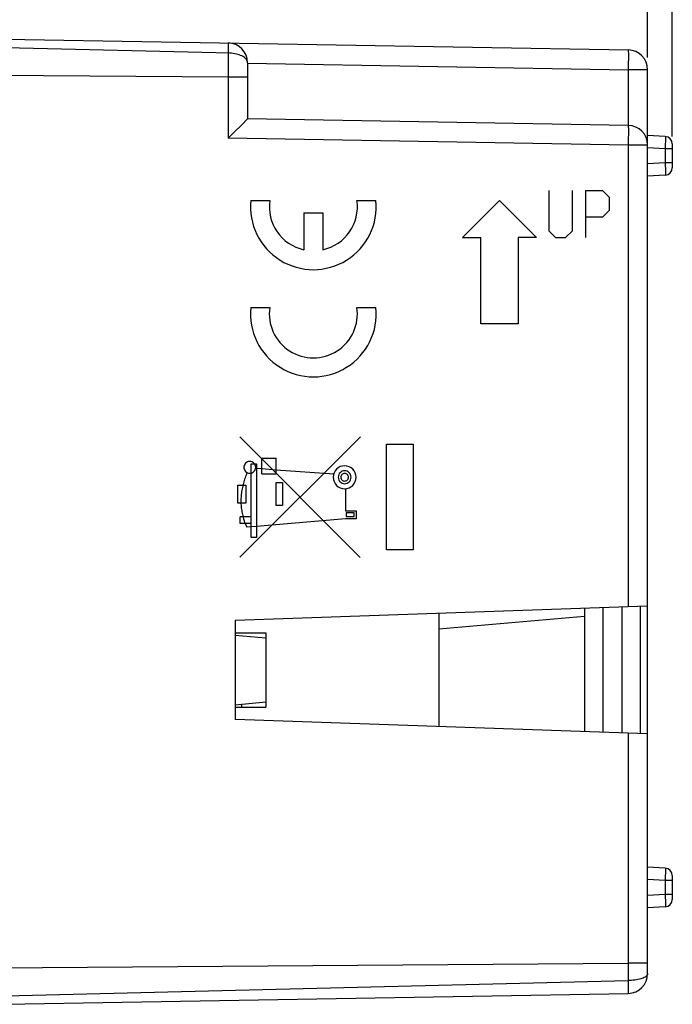
# Model space of a CAD drawing. Units: millimetres. Extents: x -96 to 32, y -25 to 46.
# Drawn here: x -65 to -39, y -20 to 20 of the extents above; entities that cross this region are included whole.
import ezdxf

# ---------------------------------------------------------------- set-up
doc = ezdxf.new("R2010")
doc.units = ezdxf.units.MM
doc.header["$LTSCALE"] = 16.335
doc.layers.get('0').update_dxf_attribs({"linetype": 'CONTINUOUS'})
for name, color, linetype in [('ASSI', 7, 'CONTINUOUS'), ('CURVE', 7, 'CONTINUOUS'), ('RACCORDO', 7, 'CONTINUOUS')]:
    doc.layers.add(name, color=color, linetype=linetype)
doc.styles.get("Standard").update_dxf_attribs({"font": 'txt', "width": 0.8})
doc.dimstyles.new('DIMSTYLE_1', dxfattribs={"dimtxt": 3, "dimasz": 3, "dimexe": 1.5, "dimexo": 0.5, "dimgap": 0.75, "dimtad": 1, "dimtxsty": 'STANDARD', "dimblk": '_FILLED', "dimblk1": '_FILLED', "dimblk2": '_FILLED', "dimcen": 0.09, "dimazin": 2, "dimtfac": 1, "dimtofl": 0, "dimtmove": 0, "dimatfit": 3, "dimldrblk": '_FILLED', "dimfxl": 1, "dimtolj": 1, "dimarcsym": 0})

# ---------------------------------------------------------------- blocks, each defined once
blk = doc.blocks.new('_FILLED')
at = {"color": 0, "linetype": 'BYBLOCK'}
blk.add_solid([(0, 0), (-1, 0.317), (-1, -0.317)], dxfattribs=at)
blk = doc.blocks.new('*D2')
at = {"color": 7, "linetype": 'CONTINUOUS'}
for p, q in [((-76.695, 24.255), (-76.695, 33.953)), ((-39.695, 18.74), (-39.695, 33.953)), ((-76.695, 32.453), (-58.195, 32.453)), ((-39.695, 32.453), (-58.195, 32.453))]:
    blk.add_line(p, q, dxfattribs=at)
at = {"color": 7, "linetype": 'CONTINUOUS', "xscale": 3, "yscale": 3, "zscale": 3, "rotation": 180}
blk.add_blockref('_FILLED', (-76.695, 32.453), dxfattribs=at)
at = {"color": 7, "linetype": 'CONTINUOUS', "xscale": 3, "yscale": 3, "zscale": 3}
blk.add_blockref('_FILLED', (-39.695, 32.453), dxfattribs=at)
blk = doc.blocks.new('*D3')
at = {"color": 7, "linetype": 'CONTINUOUS'}
for p, q in [((-76.695, 18.967), (-76.695, 43.953)), ((-38.695, 15.539), (-38.695, 43.953)), ((-76.695, 42.453), (-57.695, 42.453)), ((-38.695, 42.453), (-57.695, 42.453))]:
    blk.add_line(p, q, dxfattribs=at)
at = {"color": 7, "linetype": 'CONTINUOUS', "xscale": 3, "yscale": 3, "zscale": 3, "rotation": 180}
blk.add_blockref('_FILLED', (-76.695, 42.453), dxfattribs=at)
at = {"color": 7, "linetype": 'CONTINUOUS', "xscale": 3, "yscale": 3, "zscale": 3}
blk.add_blockref('_FILLED', (-38.695, 42.453), dxfattribs=at)

msp = doc.modelspace()

# ---------------------------------------------------------------- linework, layer by layer
at = {"color": 7, "linetype": 'CONTINUOUS'}
for p, q in [((-48.151, -3.758), (-48.151, -8.333)), ((-56.395, -4.545), (-55.151, -4.545)), ((-55.151, -4.545), (-55.151, -7.545)), ((-56.395, -7.545), (-55.151, -7.545))]:
    msp.add_line(p, q, dxfattribs=at)
at = {"layer": 'ASSI', "color": 7, "linetype": 'CONTINUOUS'}
for p, q in [((-65.695, 19.48), (-40.481, 19.04)), ((-55.895, 18.523), (-55.895, 16.254)), ((-39.695, -18.331), (-39.695, 18.24)), ((-56.077, 16.067), (-56.5, 15.647)), ((-55.937, 16.208), (-56.077, 16.067)), ((-40.481, 15.985), (-55.895, 16.255)), ((-56.5, 15.647), (-56.681, 15.468)), ((-38.979, 15.538), (-39.695, 15.576)), ((-38.695, 15.239), (-38.695, 14.27)), ((-38.979, 13.971), (-39.695, 13.933)), ((-39.695, -3.462), (-56.395, -4.045)), ((-56.395, -4.045), (-56.395, -8.045)), ((-56.395, -4.642), (-55.151, -4.751)), ((-56.395, -7.449), (-55.151, -7.34)), ((-39.695, -8.629), (-56.395, -8.045)), ((-38.979, -14.062), (-39.695, -14.024)), ((-38.695, -14.361), (-38.695, -15.33)), ((-38.979, -15.629), (-39.695, -15.667)), ((-65.695, -19.571), (-40.481, -19.131))]:
    msp.add_line(p, q, dxfattribs=at)
at = {"layer": 'ASSI', "color": 250, "linetype": 'CONTINUOUS'}
for p, q in [((-56.678, 19.174), (-56.679, 19.082)), ((-56.678, 19.245), (-56.678, 19.174)), ((-56.68, 18.912), (-56.681, 18.183)), ((-56.679, 19.082), (-56.68, 18.912)), ((-40.476, 18.895), (-40.475, 18.805)), ((-40.475, 18.805), (-40.476, 18.699)), ((-55.895, 18.509), (-40.481, 18.24)), ((-40.476, 18.699), (-40.477, 18.513)), ((-56.681, 17.939), (-75.695, 18.076)), ((-56.681, 18.183), (-56.681, 15.468)), ((-55.895, 17.939), (-56.681, 17.939)), ((-39.695, 18.24), (-40.481, 18.24)), ((-40.481, 18.24), (-40.481, 15.985)), ((-40.476, 15.644), (-40.477, 15.459)), ((-40.476, 15.841), (-40.475, 15.751)), ((-40.475, 15.751), (-40.476, 15.644)), ((-40.481, 15.186), (-56.681, 15.468)), ((-39.695, 15.186), (-40.481, 15.186)), ((-40.481, 15.186), (-40.481, -3.49)), ((-38.982, 15.146), (-38.985, 15.039)), ((-38.979, 15.237), (-38.982, 15.146)), ((-38.978, 15.322), (-38.979, 15.237)), ((-38.977, 15.377), (-38.978, 15.322)), ((-38.976, 15.43), (-38.977, 15.377)), ((-38.985, 15.039), (-39.695, 15.076)), ((-38.695, 15.039), (-38.985, 15.039)), ((-38.985, 15.039), (-38.985, 14.47)), ((-38.985, 14.47), (-39.695, 14.433)), ((-38.695, 14.47), (-38.985, 14.47)), ((-38.985, 14.47), (-38.981, 14.345)), ((-38.981, 14.345), (-38.978, 14.228)), ((-38.978, 14.228), (-38.977, 14.159)), ((-38.977, 14.159), (-38.977, 14.103)), ((-39.99, -8.618), (-39.99, -3.473)), ((-40.481, -8.601), (-40.481, -17.913)), ((-38.978, -14.278), (-38.979, -14.363)), ((-38.977, -14.223), (-38.978, -14.278)), ((-38.976, -14.17), (-38.977, -14.223)), ((-38.985, -14.561), (-39.695, -14.524)), ((-38.982, -14.488), (-38.985, -14.561)), ((-38.695, -14.561), (-38.985, -14.561)), ((-38.985, -14.561), (-38.985, -15.13)), ((-38.979, -14.363), (-38.982, -14.488)), ((-38.985, -15.13), (-39.695, -15.167)), ((-38.695, -15.13), (-38.985, -15.13)), ((-38.985, -15.13), (-38.981, -15.255)), ((-38.981, -15.255), (-38.978, -15.372)), ((-38.978, -15.372), (-38.977, -15.441)), ((-38.977, -15.441), (-38.977, -15.497)), ((-75.695, -18.167), (-40.481, -17.913)), ((-39.695, -17.913), (-40.481, -17.913)), ((-40.481, -17.913), (-40.48, -18.61)), ((-65.695, -19.222), (-40.48, -18.61)), ((-40.48, -18.61), (-40.478, -18.782)), ((-40.478, -18.782), (-40.477, -18.928))]:
    msp.add_line(p, q, dxfattribs=at)
for points in [[(-55.895, 18.523), (-55.898, 18.556), (-55.907, 18.589), (-55.922, 18.622), (-55.942, 18.655), (-55.968, 18.685), (-56, 18.715), (-56.037, 18.744), (-56.078, 18.771), (-56.124, 18.796), (-56.175, 18.819), (-56.229, 18.839), (-56.287, 18.858), (-56.348, 18.874), (-56.411, 18.887), (-56.476, 18.897), (-56.543, 18.905), (-56.611, 18.91), (-65.695, 19.131)], [(-56.681, 19.323), (-56.68, 19.319), (-56.68, 19.31), (-56.679, 19.295), (-56.679, 19.273), (-56.678, 19.245)], [(-40.481, 19.04), (-40.48, 19.037), (-40.479, 19.028), (-40.478, 19.013), (-40.477, 18.992), (-40.477, 18.965), (-40.476, 18.933), (-40.476, 18.895)], [(-40.477, 18.513), (-40.48, 18.31), (-40.481, 18.24)], [(-40.481, 15.985), (-40.48, 15.982), (-40.479, 15.973), (-40.478, 15.958), (-40.477, 15.937), (-40.477, 15.91), (-40.476, 15.878), (-40.476, 15.841)], [(-38.979, 15.538), (-38.979, 15.537), (-38.978, 15.531), (-38.977, 15.522), (-38.977, 15.51), (-38.977, 15.494), (-38.976, 15.475), (-38.976, 15.454), (-38.976, 15.43)], [(-40.477, 15.459), (-40.48, 15.255), (-40.481, 15.186)], [(-38.977, 14.103), (-38.976, 14.059), (-38.976, 14.041), (-38.976, 14.025), (-38.977, 14.012), (-38.977, 14), (-38.977, 13.99), (-38.978, 13.982), (-38.978, 13.976), (-38.979, 13.972), (-38.979, 13.971)], [(-38.979, -14.062), (-38.979, -14.063), (-38.978, -14.069), (-38.977, -14.078), (-38.977, -14.09), (-38.977, -14.106), (-38.976, -14.125), (-38.976, -14.146), (-38.976, -14.17)], [(-38.977, -15.497), (-38.976, -15.541), (-38.976, -15.559), (-38.976, -15.575), (-38.977, -15.588), (-38.977, -15.6), (-38.977, -15.61), (-38.978, -15.618), (-38.978, -15.624), (-38.979, -15.628), (-38.979, -15.629)], [(-39.695, -18.331), (-39.698, -18.354), (-39.707, -18.378), (-39.722, -18.402), (-39.742, -18.425), (-39.768, -18.447), (-39.8, -18.469), (-39.837, -18.489), (-39.878, -18.508), (-39.924, -18.526), (-39.975, -18.543), (-40.029, -18.558), (-40.087, -18.571), (-40.148, -18.582), (-40.211, -18.592), (-40.276, -18.599), (-40.343, -18.605), (-40.411, -18.609), (-40.48, -18.61)], [(-40.477, -18.928), (-40.477, -19.006), (-40.478, -19.038), (-40.478, -19.066), (-40.478, -19.089), (-40.479, -19.107), (-40.48, -19.12), (-40.48, -19.128), (-40.481, -19.131)]]:
    msp.add_lwpolyline(points, dxfattribs=at)
at = {"layer": 'ASSI', "color": 7, "linetype": 'CONTINUOUS'}
msp.add_lwpolyline([(-55.895, 16.254), (-55.897, 16.252), (-55.902, 16.246), (-55.91, 16.237), (-55.922, 16.224), (-55.937, 16.208)], dxfattribs=at)
for centre, radius, start, end in [((-56.695, 18.523), 0.8, 0, 89), ((-40.495, 18.24), 0.8, 0, 89), ((-40.495, 15.186), 0.8, 0, 89), ((-38.995, 15.239), 0.3, 0, 87), ((-38.995, 14.27), 0.3, 273, 360), ((-38.995, -14.361), 0.3, 0, 87), ((-38.995, -15.33), 0.3, 273, 360), ((-40.495, -18.331), 0.8, 271, 360)]:
    msp.add_arc(centre, radius, start, end, dxfattribs=at)
at = {"layer": 'CURVE', "color": 250, "linetype": 'CONTINUOUS'}
for p, q in [((-43.694, 13.355), (-43.694, 11.726)), ((-42.744, 11.726), (-42.744, 13.355)), ((-42.201, 13.355), (-41.523, 13.355)), ((-42.201, 11.455), (-42.201, 13.355)), ((-41.523, 13.355), (-41.252, 13.083)), ((-55.767, 12.955), (-54.997, 12.955)), ((-51.465, 12.955), (-50.695, 12.955)), ((-45.693, 12.955), (-47.193, 11.455)), ((-45.693, 12.955), (-44.194, 11.455)), ((-41.252, 13.083), (-41.252, 12.54)), ((-53.613, 12.445), (-53.613, 10.956)), ((-53.613, 12.445), (-52.849, 12.445)), ((-52.849, 12.445), (-52.849, 10.956)), ((-41.252, 12.54), (-41.523, 12.269)), ((-41.523, 12.269), (-42.201, 12.269)), ((-43.694, 11.726), (-43.423, 11.455)), ((-43.016, 11.455), (-42.744, 11.726)), ((-47.193, 11.455), (-46.443, 11.455)), ((-46.443, 7.955), (-46.443, 11.455)), ((-44.194, 11.455), (-44.944, 11.455)), ((-44.944, 11.455), (-44.944, 7.955)), ((-43.423, 11.455), (-43.016, 11.455)), ((-55.767, 8.62), (-54.997, 8.62)), ((-51.465, 8.62), (-50.695, 8.62)), ((-44.944, 7.955), (-46.443, 7.955)), ((-56.209, 3.39), (-51.334, -1.488)), ((-56.204, -1.486), (-51.328, 3.39)), ((-50.264, 3.095), (-49.194, 3.095)), ((-50.264, -1.186), (-50.264, 3.095)), ((-49.194, 3.095), (-49.194, -1.186)), ((-55.323, 2.524), (-54.731, 2.524)), ((-55.323, 1.896), (-55.323, 2.524)), ((-54.731, 1.896), (-54.731, 2.524)), ((-55.744, 2.289), (-55.53, 2.289)), ((-55.744, -0.68), (-55.744, 2.289)), ((-55.53, 2.289), (-55.53, -0.68)), ((-55.53, 2.118), (-55.323, 2.103)), ((-55.323, 2.103), (-54.731, 2.053)), ((-54.731, 2.053), (-52.405, 1.893)), ((-55.323, 1.896), (-54.731, 1.896)), ((-56.288, 1.437), (-55.968, 1.437)), ((-56.288, 0.71), (-56.288, 1.437)), ((-55.968, 1.437), (-55.968, 0.71)), ((-54.738, 1.54), (-54.474, 1.54)), ((-54.738, 0.612), (-54.738, 1.54)), ((-54.474, 1.54), (-54.474, 0.612)), ((-51.928, 1.29), (-51.928, 0.398)), ((-55.968, 0.71), (-56.288, 0.71)), ((-54.474, 0.612), (-54.738, 0.612)), ((-55.744, 0.148), (-56.201, 0.148)), ((-56.201, -0.116), (-56.201, 0.148)), ((-55.994, -0.116), (-56.072, 0.148)), ((-51.928, 0.07), (-55.53, -0.237)), ((-51.928, 0.398), (-51.5, 0.398)), ((-51.5, 0.07), (-51.928, 0.07)), ((-51.578, 0.319), (-51.906, 0.319)), ((-51.906, 0.319), (-51.906, 0.162)), ((-51.906, 0.162), (-51.578, 0.162)), ((-51.578, 0.162), (-51.578, 0.319)), ((-51.5, 0.398), (-51.5, 0.07)), ((-55.744, -0.116), (-56.201, -0.116)), ((-55.994, -0.116), (-55.929, -0.273)), ((-55.53, -0.237), (-55.929, -0.273)), ((-55.53, -0.68), (-55.744, -0.68)), ((-49.194, -1.186), (-50.264, -1.186))]:
    msp.add_line(p, q, dxfattribs=at)
for points in [[(-55.805, 2.392), (-55.852, 2.388), (-55.897, 2.374), (-55.938, 2.352), (-55.974, 2.322), (-56.004, 2.286), (-56.026, 2.245), (-56.04, 2.201), (-56.044, 2.153), (-56.04, 2.107), (-56.026, 2.062), (-56.005, 2.021), (-55.974, 1.984), (-55.938, 1.955), (-55.897, 1.933), (-55.853, 1.919), (-55.805, 1.914)], [(-55.805, 1.914), (-55.759, 1.919), (-55.714, 1.932), (-55.673, 1.954), (-55.636, 1.984), (-55.607, 2.02), (-55.585, 2.061), (-55.571, 2.106), (-55.567, 2.153), (-55.571, 2.2), (-55.585, 2.244), (-55.606, 2.286), (-55.636, 2.322), (-55.673, 2.352), (-55.714, 2.374), (-55.758, 2.388), (-55.805, 2.392)], [(-51.963, 2.216), (-52.053, 2.207), (-52.14, 2.181), (-52.22, 2.139), (-52.291, 2.08), (-52.349, 2.01), (-52.392, 1.931), (-52.418, 1.844), (-52.427, 1.752), (-52.418, 1.662), (-52.392, 1.576), (-52.35, 1.496), (-52.291, 1.424), (-52.221, 1.367), (-52.142, 1.324), (-52.055, 1.298), (-51.963, 1.289)], [(-51.963, 2.013), (-52.014, 2.008), (-52.063, 1.993), (-52.108, 1.969), (-52.148, 1.936), (-52.18, 1.897), (-52.204, 1.852), (-52.219, 1.804), (-52.224, 1.752), (-52.219, 1.702), (-52.204, 1.653), (-52.18, 1.608), (-52.148, 1.568), (-52.108, 1.536), (-52.063, 1.512), (-52.015, 1.497), (-51.963, 1.492)], [(-51.963, 1.289), (-51.873, 1.297), (-51.787, 1.324), (-51.707, 1.366), (-51.636, 1.424), (-51.578, 1.494), (-51.535, 1.574), (-51.509, 1.661), (-51.5, 1.752), (-51.509, 1.842), (-51.535, 1.929), (-51.577, 2.009), (-51.636, 2.08), (-51.705, 2.138), (-51.785, 2.18), (-51.872, 2.207), (-51.963, 2.216)], [(-51.963, 1.492), (-51.913, 1.497), (-51.864, 1.512), (-51.819, 1.535), (-51.779, 1.568), (-51.747, 1.607), (-51.723, 1.652), (-51.708, 1.701), (-51.703, 1.752), (-51.708, 1.803), (-51.723, 1.852), (-51.747, 1.896), (-51.779, 1.936), (-51.819, 1.969), (-51.863, 1.993), (-51.912, 2.008), (-51.963, 2.013)], [(-55.911, 1.939), (-55.933, 1.886), (-55.955, 1.833), (-55.975, 1.78), (-55.995, 1.726), (-56.014, 1.672), (-56.032, 1.617), (-56.048, 1.563), (-56.064, 1.508), (-56.079, 1.452), (-56.093, 1.397), (-56.106, 1.341), (-56.118, 1.285), (-56.128, 1.228), (-56.137, 1.171), (-56.145, 1.115), (-56.152, 1.058), (-56.157, 1.004), (-56.161, 0.95), (-56.163, 0.896), (-56.165, 0.841), (-56.165, 0.787), (-56.164, 0.733), (-56.162, 0.679), (-56.159, 0.625), (-56.154, 0.571), (-56.148, 0.517), (-56.141, 0.464), (-56.133, 0.41), (-56.123, 0.357), (-56.112, 0.304), (-56.1, 0.252), (-56.087, 0.2), (-56.072, 0.148)], [(-51.963, 1.906), (-51.993, 1.903), (-52.022, 1.894), (-52.048, 1.88), (-52.072, 1.861), (-52.091, 1.838), (-52.105, 1.811), (-52.114, 1.783), (-52.117, 1.752), (-52.114, 1.723), (-52.105, 1.694), (-52.091, 1.667), (-52.072, 1.644), (-52.049, 1.625), (-52.022, 1.611), (-51.994, 1.602), (-51.963, 1.599)], [(-51.963, 1.599), (-51.934, 1.602), (-51.905, 1.611), (-51.879, 1.625), (-51.855, 1.644), (-51.836, 1.667), (-51.822, 1.693), (-51.813, 1.722), (-51.81, 1.752), (-51.813, 1.782), (-51.822, 1.811), (-51.836, 1.837), (-51.855, 1.861), (-51.878, 1.88), (-51.904, 1.894), (-51.933, 1.903), (-51.963, 1.906)]]:
    msp.add_lwpolyline(points, dxfattribs=at)
for centre, major_axis, start_param, end_param in [((-53.231, 12.7), (0, 2.55), 1.470629, 4.812556), ((-53.231, 12.7), (0, 1.785), 1.427449, 2.925632), ((-53.231, 12.7), (0, 1.785), -2.925632, -1.427449), ((-53.231, 8.365), (0, 2.55), 1.470629, 4.812556), ((-53.231, 8.365), (0, 1.785), 1.427449, 4.855737)]:
    msp.add_ellipse(centre, major_axis=major_axis, ratio=0.999695, start_param=start_param, end_param=end_param, dxfattribs=at)
at = {"layer": 'RACCORDO', "color": 7, "linetype": 'CONTINUOUS'}
for p, q in [((-42.245, -3.551), (-42.245, -8.54)), ((-41.495, -8.566), (-41.495, -3.525)), ((-40.745, -3.499), (-40.745, -8.592)), ((-48.151, -4.385), (-42.245, -3.868)), ((-56.145, -7.427), (-56.145, -7.545))]:
    msp.add_line(p, q, dxfattribs=at)

# ---------------------------------------------------------------- dimensions: what is measured, and where the dimension line sits
at = {"color": 7, "linetype": 'CONTINUOUS'}
dim = msp.add_linear_dim(base=(-38.695, 42.453), p1=(-76.695, 18.467), p2=(-38.695, 15.039), dimstyle='DIMSTYLE_1', dxfattribs=at)
dim.commit()
dim.dimension.update_dxf_attribs({"geometry": '*D3', "text_midpoint": (-59.945, 42.453), "dimtype": 160})
dim = msp.add_linear_dim(base=(-76.695, 32.453), p1=(-39.695, 18.24), p2=(-76.695, 23.755), angle=180, dimstyle='DIMSTYLE_1', dxfattribs=at)
dim.commit()
dim.dimension.update_dxf_attribs({"geometry": '*D2', "text_midpoint": (-60.445, 32.453), "dimtype": 160})

doc.saveas('drawing.dxf')
